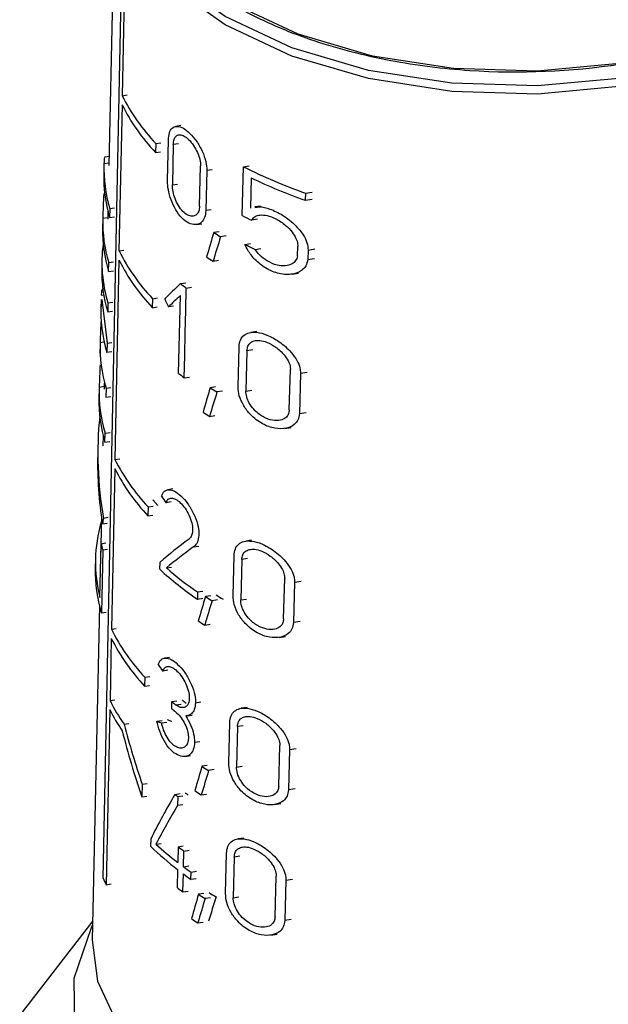
# Model space of a CAD drawing. Units: millimetres. Extents: x 100 to 4164, y 100 to 2870.
# Drawn here: x 3662 to 3679, y 2331 to 2359 of the extents above; entities that cross this region are included whole.
import ezdxf

# ---------------------------------------------------------------- set-up
doc = ezdxf.new("R2010")
doc.units = ezdxf.units.MM
doc.header["$LTSCALE"] = 10

msp = doc.modelspace()

# ---------------------------------------------------------------- linework, layer by layer
at = {"color": 7, "linetype": 'Continuous', "lineweight": 25}
for p, q in [((3664.552, 2362.389), (3664.395, 2355.028)), ((3664.229, 2334.604), (3664.759, 2360.349)), ((3664.841, 2360.174), (3664.776, 2357.026)), ((3664.776, 2357.026), (3664.914, 2357.047)), ((3664.771, 2356.768), (3664.684, 2352.579)), ((3666.457, 2356.168), (3666.313, 2356.146)), ((3665.738, 2355.655), (3665.732, 2355.397)), ((3665.738, 2355.655), (3665.879, 2355.677)), ((3666.074, 2354.596), (3666.099, 2355.755)), ((3666.24, 2355.626), (3666.215, 2354.468)), ((3666.385, 2355.649), (3666.24, 2355.626)), ((3665.732, 2355.397), (3665.874, 2355.419)), ((3664.253, 2355.079), (3664.396, 2355.101)), ((3664.4, 2355.286), (3664.275, 2355.267)), ((3664.252, 2355.029), (3664.247, 2354.773)), ((3666.992, 2353.855), (3667.018, 2355.014)), ((3667.197, 2354.892), (3667.171, 2353.733)), ((3667.197, 2354.892), (3667.351, 2354.915)), ((3668.216, 2353.593), (3668.25, 2354.991)), ((3668.25, 2354.991), (3668.416, 2355.016)), ((3666.215, 2354.468), (3666.36, 2354.49)), ((3668.472, 2354.672), (3668.45, 2353.802)), ((3664.274, 2354.215), (3664.247, 2354.211)), ((3670.025, 2354.234), (3670.019, 2354.03)), ((3670.025, 2354.234), (3670.218, 2354.264)), ((3670.019, 2354.03), (3670.212, 2354.06)), ((3664.367, 2353.714), (3664.362, 2353.489)), ((3664.422, 2353.79), (3664.416, 2353.533)), ((3664.422, 2353.79), (3664.56, 2353.812)), ((3667.324, 2353.756), (3667.171, 2353.733)), ((3668.737, 2353.861), (3668.575, 2353.836)), ((3664.219, 2353.49), (3664.214, 2353.233)), ((3664.363, 2353.524), (3664.219, 2353.502)), ((3664.416, 2353.533), (3664.555, 2353.554)), ((3666.908, 2353.334), (3667.059, 2353.357)), ((3668.65, 2353.485), (3668.482, 2353.459)), ((3667.555, 2353.127), (3667.399, 2353.103)), ((3667.752, 2353.008), (3667.594, 2352.983)), ((3668.289, 2352.765), (3668.455, 2352.79)), ((3664.684, 2352.579), (3664.822, 2352.6)), ((3668.581, 2352.621), (3668.751, 2352.647)), ((3669.797, 2352.434), (3669.804, 2352.707)), ((3670.099, 2352.603), (3670.091, 2352.33)), ((3670.099, 2352.603), (3670.294, 2352.633)), ((3664.194, 2352.335), (3664.189, 2352.078)), ((3664.385, 2351.988), (3664.39, 2352.246)), ((3664.39, 2352.246), (3664.528, 2352.267)), ((3664.684, 2352.311), (3664.567, 2346.601)), ((3667.38, 2352.284), (3667.536, 2352.308)), ((3670.091, 2352.33), (3670.286, 2352.36)), ((3664.385, 2351.988), (3664.523, 2352.01)), ((3669.64, 2351.911), (3669.827, 2351.94)), ((3666.449, 2351.64), (3666.596, 2351.663)), ((3664.222, 2351.472), (3664.196, 2351.468)), ((3666.594, 2350.871), (3666.608, 2351.514)), ((3666.608, 2351.514), (3666.757, 2351.537)), ((3664.17, 2351.181), (3664.164, 2350.924)), ((3664.175, 2351.311), (3664.245, 2351.322)), ((3664.19, 2351.181), (3664.342, 2349.929)), ((3664.366, 2351.087), (3664.361, 2350.83)), ((3664.366, 2351.087), (3664.505, 2351.109)), ((3665.644, 2351.208), (3665.638, 2350.95)), ((3665.644, 2351.208), (3665.785, 2351.23)), ((3666.393, 2349.065), (3666.442, 2351.297)), ((3664.361, 2350.83), (3664.499, 2350.851)), ((3665.638, 2350.95), (3665.78, 2350.972)), ((3666.246, 2350.995), (3666.101, 2350.973)), ((3666.579, 2350.227), (3666.594, 2350.871)), ((3668.628, 2350.269), (3668.462, 2350.243)), ((3664.144, 2349.953), (3664.259, 2349.97)), ((3666.565, 2349.583), (3666.579, 2350.227)), ((3664.142, 2349.898), (3664.137, 2349.641)), ((3664.342, 2349.929), (3664.337, 2349.671)), ((3664.337, 2349.671), (3664.475, 2349.693)), ((3664.342, 2349.929), (3664.481, 2349.95)), ((3668.096, 2348.674), (3668.124, 2349.833)), ((3668.35, 2349.718), (3668.321, 2348.558)), ((3668.517, 2349.744), (3668.35, 2349.718)), ((3666.551, 2348.939), (3666.565, 2349.583)), ((3669.561, 2348.018), (3669.593, 2349.177)), ((3666.551, 2348.939), (3666.699, 2348.962)), ((3669.882, 2349.072), (3669.849, 2347.912)), ((3669.882, 2349.072), (3670.073, 2349.101)), ((3664.115, 2348.615), (3664.109, 2348.358)), ((3664.259, 2348.687), (3664.116, 2348.665)), ((3664.261, 2348.784), (3664.258, 2348.614)), ((3664.315, 2348.641), (3664.31, 2348.384)), ((3664.315, 2348.641), (3664.454, 2348.663)), ((3667.451, 2348.679), (3667.296, 2348.655)), ((3667.647, 2348.559), (3667.49, 2348.535)), ((3668.321, 2348.558), (3668.488, 2348.584)), ((3664.31, 2348.384), (3664.449, 2348.405)), ((3667.277, 2347.835), (3667.432, 2347.859)), ((3670.04, 2347.941), (3669.849, 2347.912)), ((3669.429, 2347.489), (3669.616, 2347.518)), ((3664.23, 2347.294), (3664.223, 2346.988)), ((3664.283, 2347.097), (3664.289, 2347.354)), ((3664.289, 2347.354), (3664.427, 2347.376)), ((3664.08, 2347.004), (3664.074, 2346.721)), ((3664.283, 2347.097), (3664.422, 2347.118)), ((3664.567, 2346.601), (3664.705, 2346.622)), ((3664.561, 2346.343), (3664.466, 2341.735)), ((3666.225, 2345.754), (3666.082, 2345.731)), ((3665.801, 2345.283), (3665.657, 2345.442)), ((3665.517, 2345.239), (3665.512, 2344.982)), ((3665.517, 2345.239), (3665.659, 2345.261)), ((3666.176, 2345.384), (3666.031, 2345.362)), ((3664.18, 2344.965), (3664.153, 2343.738)), ((3664.377, 2344.933), (3664.238, 2344.912)), ((3665.512, 2344.982), (3665.654, 2345.004)), ((3664.211, 2344.754), (3664.35, 2344.776)), ((3664.138, 2342.643), (3664.17, 2344.187)), ((3664.17, 2344.187), (3664.309, 2344.209)), ((3666.821, 2344.094), (3666.972, 2344.117)), ((3668.477, 2344.284), (3668.312, 2344.258)), ((3664.22, 2344.007), (3664.182, 2342.205)), ((3664.22, 2344.007), (3664.358, 2344.029)), ((3667.95, 2342.689), (3667.978, 2343.848)), ((3668.368, 2343.759), (3668.201, 2343.733)), ((3664.011, 2343.739), (3664.005, 2343.483)), ((3665.855, 2343.452), (3665.86, 2343.658)), ((3666.042, 2343.493), (3666.187, 2343.515)), ((3668.201, 2343.733), (3668.173, 2342.573)), ((3669.397, 2342.03), (3669.429, 2343.19)), ((3669.713, 2343.084), (3669.681, 2341.924)), ((3669.713, 2343.084), (3669.902, 2343.113)), ((3666.933, 2342.804), (3666.928, 2342.598)), ((3666.928, 2342.598), (3667.081, 2342.622)), ((3666.933, 2342.804), (3667.086, 2342.828)), ((3667.313, 2342.695), (3667.157, 2342.671)), ((3664.125, 2342.414), (3663.92, 2332.83)), ((3667.507, 2342.575), (3667.35, 2342.551)), ((3668.173, 2342.573), (3668.339, 2342.599)), ((3664.182, 2342.205), (3664.321, 2342.227)), ((3667.139, 2341.852), (3667.294, 2341.876)), ((3669.87, 2341.953), (3669.681, 2341.924)), ((3664.466, 2341.735), (3664.604, 2341.756)), ((3669.267, 2341.502), (3669.452, 2341.531)), ((3664.463, 2341.473), (3664.427, 2339.692)), ((3666.132, 2340.929), (3665.988, 2340.907)), ((3665.423, 2340.363), (3665.418, 2340.105)), ((3665.423, 2340.363), (3665.565, 2340.385)), ((3666.082, 2340.559), (3665.937, 2340.537)), ((3665.418, 2340.105), (3665.56, 2340.127)), ((3664.427, 2339.692), (3664.565, 2339.713)), ((3666.193, 2339.456), (3666.198, 2339.662)), ((3666.198, 2339.662), (3666.345, 2339.684)), ((3666.315, 2339.567), (3666.463, 2339.59)), ((3666.874, 2339.627), (3667.027, 2339.651)), ((3664.422, 2339.434), (3664.318, 2334.414)), ((3666.629, 2339.251), (3666.779, 2339.274)), ((3668.351, 2339.494), (3668.187, 2339.469)), ((3664.829, 2339.01), (3664.968, 2339.032)), ((3665.772, 2339.102), (3665.916, 2339.124)), ((3665.905, 2339.052), (3666.05, 2339.074)), ((3667.828, 2337.9), (3667.856, 2339.06)), ((3668.243, 2338.969), (3668.077, 2338.944)), ((3668.077, 2338.944), (3668.049, 2337.784)), ((3666.848, 2338.494), (3667.001, 2338.518)), ((3669.26, 2337.239), (3669.291, 2338.399)), ((3666.585, 2338.089), (3666.735, 2338.112)), ((3669.572, 2338.292), (3669.54, 2337.132)), ((3669.572, 2338.292), (3669.76, 2338.321)), ((3667.214, 2337.831), (3667.059, 2337.807)), ((3667.408, 2337.711), (3667.251, 2337.687)), ((3668.049, 2337.784), (3668.215, 2337.81)), ((3665.35, 2337.293), (3665.342, 2336.929)), ((3665.35, 2337.293), (3665.491, 2337.315)), ((3666.287, 2337.001), (3666.435, 2337.024)), ((3667.04, 2336.988), (3667.195, 2337.012)), ((3669.727, 2337.161), (3669.54, 2337.132)), ((3665.342, 2336.929), (3665.483, 2336.951)), ((3666.367, 2336.938), (3666.361, 2336.683)), ((3666.51, 2336.706), (3666.361, 2336.683)), ((3666.367, 2336.938), (3666.516, 2336.961)), ((3669.132, 2336.711), (3669.315, 2336.739)), ((3665.592, 2335.722), (3665.587, 2335.516)), ((3665.743, 2335.577), (3665.888, 2335.599)), ((3668.255, 2335.752), (3668.092, 2335.727)), ((3666.376, 2335.503), (3666.366, 2335.053)), ((3666.376, 2335.503), (3666.525, 2335.526)), ((3666.533, 2334.928), (3666.543, 2335.379)), ((3666.543, 2335.379), (3666.694, 2335.402)), ((3667.735, 2334.159), (3667.763, 2335.318)), ((3667.983, 2335.202), (3667.954, 2334.042)), ((3668.148, 2335.227), (3667.983, 2335.202)), ((3666.362, 2334.847), (3666.35, 2334.332)), ((3666.517, 2334.207), (3666.528, 2334.722)), ((3666.533, 2334.928), (3666.683, 2334.951)), ((3666.746, 2334.568), (3666.75, 2334.774)), ((3666.75, 2334.774), (3666.903, 2334.798)), ((3666.746, 2334.568), (3666.898, 2334.591)), ((3669.156, 2333.496), (3669.187, 2334.655)), ((3669.465, 2334.548), (3669.433, 2333.388)), ((3669.465, 2334.548), (3669.652, 2334.577)), ((3664.318, 2334.414), (3664.456, 2334.435)), ((3666.517, 2334.207), (3666.667, 2334.23)), ((3667.115, 2334.162), (3666.961, 2334.139)), ((3667.307, 2334.042), (3667.151, 2334.018)), ((3667.954, 2334.042), (3668.12, 2334.068)), ((3663.932, 2333.377), (3661.841, 2330.677)), ((3666.942, 2333.319), (3667.096, 2333.343)), ((3669.619, 2333.417), (3669.433, 2333.388)), ((3669.029, 2332.968), (3669.211, 2332.996))]:
    msp.add_line(p, q, dxfattribs=at)
at = {"color": 7, "linetype": 'Continuous', "lineweight": 25, "flags": 128}
for points in [[(3687.516, 2364.417), (3687.501, 2363.989), (3687.126, 2362.623), (3686.268, 2361.332), (3684.963, 2360.172), (3683.268, 2359.194), (3681.259, 2358.44), (3679.022, 2357.945), (3676.656, 2357.728), (3674.263, 2357.801), (3671.948, 2358.159), (3669.814, 2358.787), (3667.952, 2359.657), (3666.444, 2360.732), (3665.356, 2361.964), (3664.736, 2363.3), (3664.596, 2364.417)], [(3687.841, 2364.104), (3687.825, 2363.746), (3687.44, 2362.341), (3686.557, 2361.013), (3685.215, 2359.82), (3683.473, 2358.815), (3681.406, 2358.04), (3679.106, 2357.53), (3676.673, 2357.308), (3674.212, 2357.382), (3671.832, 2357.75), (3669.637, 2358.396), (3667.722, 2359.291), (3666.171, 2360.397), (3665.053, 2361.664), (3664.415, 2363.038), (3664.27, 2364.097)], [(3687.841, 2363.869), (3687.825, 2363.513), (3687.44, 2362.108), (3686.557, 2360.78), (3685.215, 2359.587), (3683.473, 2358.581), (3681.406, 2357.807), (3679.106, 2357.297), (3676.673, 2357.074), (3674.212, 2357.149), (3671.832, 2357.517), (3669.637, 2358.163), (3667.722, 2359.058), (3666.171, 2360.163), (3665.053, 2361.431), (3664.415, 2362.805), (3664.27, 2363.869)], [(3688.182, 2333.253), (3688.483, 2332.593), (3688.765, 2331.117), (3688.527, 2329.639), (3687.777, 2328.219), (3686.548, 2326.914), (3684.89, 2325.78), (3682.87, 2324.861), (3680.57, 2324.196), (3678.086, 2323.812), (3675.519, 2323.724), (3672.974, 2323.937), (3670.555, 2324.441), (3668.361, 2325.215), (3666.482, 2326.229), (3664.995, 2327.44), (3663.961, 2328.799), (3663.422, 2330.251), (3663.401, 2331.736), (3663.897, 2333.192), (3663.929, 2333.253)], [(3663.92, 2332.83), (3664.069, 2331.648), (3664.725, 2330.233), (3665.877, 2328.928), (3667.474, 2327.79), (3669.446, 2326.868), (3671.706, 2326.203), (3674.157, 2325.824), (3676.691, 2325.747), (3679.197, 2325.976), (3681.565, 2326.501), (3683.693, 2327.299), (3685.487, 2328.335), (3686.869, 2329.563), (3687.778, 2330.93), (3688.175, 2332.377), (3688.191, 2332.83)]]:
    msp.add_lwpolyline(points, dxfattribs=at)
at = {"color": 7, "linetype": 'Continuous', "lineweight": 25}
for centre, radius, start, end in [((3669.857, 2359.567), 5.681, 206.5696, 223.5213), ((3669.853, 2359.31), 5.683, 206.5686, 223.5133), ((3668.272, 2354.949), 4.021, 178.1456, 196.7466), ((3668.269, 2354.692), 4.023, 178.159, 196.7505), ((3674.43, 2367.025), 13.528, 242.8175, 250.9972), ((3674.509, 2367.026), 13.75, 243.9549, 250.9412), ((3668.255, 2353.41), 4.037, 178.6955, 196.7653), ((3673.835, 2364.422), 12.201, 242.5749, 243.9709), ((3668.249, 2353.153), 4.036, 178.8651, 196.7746), ((3673.025, 2362.043), 10.562, 237.8143, 239.0583), ((3668.205, 2352.25), 4.011, 172.3423, 196.8481), ((3669.799, 2355.135), 5.717, 206.552, 223.3835), ((3673.915, 2363.819), 12.404, 243.0261, 244.5311), ((3669.801, 2354.883), 5.726, 206.6792, 223.3686), ((3672.806, 2360.891), 10.175, 236.5159, 237.7743), ((3668.233, 2351.998), 4.045, 178.8657, 196.7927), ((3671.908, 2358.37), 8.666, 230.9551, 232.294), ((3668.201, 2349.817), 4.059, 178.0789, 196.8288), ((3671.872, 2355.797), 8.68, 230.8526, 232.1871), ((3668.183, 2348.534), 4.069, 178.1471, 196.8482), ((3672.964, 2357.585), 10.577, 237.5978, 238.8345), ((3668.182, 2348.278), 4.074, 178.8677, 196.8502), ((3672.744, 2356.436), 10.191, 236.3072, 237.5583), ((3669.726, 2349.191), 5.773, 206.6559, 223.1949), ((3669.723, 2348.934), 5.775, 206.6549, 223.1871), ((3668.086, 2343.654), 4.076, 163.5833, 194.3696), ((3668.345, 2345.248), 4.308, 194.254, 196.7402), ((3668.111, 2343.401), 4.107, 178.8619, 196.9329), ((3671.961, 2350.235), 8.972, 228.7175, 235.9151), ((3671.831, 2349.859), 8.761, 226.9913, 235.9706), ((3672.881, 2351.59), 10.597, 237.3113, 238.5383), ((3673.066, 2351.665), 10.553, 237.9613, 239.2103), ((3672.661, 2350.445), 10.214, 236.0309, 237.2725), ((3669.669, 2344.345), 5.821, 206.6437, 223.1646), ((3669.668, 2344.09), 5.826, 206.6982, 223.1539), ((3669.227, 2342.067), 5.356, 206.3303, 214.8076), ((3671.731, 2346.393), 8.714, 230.5782, 231.568), ((3671.916, 2346.432), 8.64, 231.1072, 232.1142), ((3669.185, 2341.79), 5.314, 206.3146, 213.9332), ((3671.728, 2346.187), 8.715, 230.5702, 231.5598), ((3672.829, 2346.751), 10.643, 237.1727, 238.391), ((3671.862, 2344.059), 8.995, 231.696, 232.345), ((3672.048, 2344.102), 8.924, 232.2418, 232.9021), ((3672.609, 2345.607), 10.261, 235.9018, 237.1344), ((3671.52, 2341.808), 8.497, 227.1656, 232.6603), ((3671.407, 2341.468), 8.324, 225.6465, 232.6952), ((3672.051, 2342.929), 9.346, 232.6131, 233.8886), ((3672.277, 2342.595), 9.749, 233.8628, 235.4292), ((3672.28, 2342.801), 9.748, 233.8716, 235.4384), ((3668.731, 2336.587), 4.919, 203.7725, 206.2229), ((3672.035, 2341.757), 9.352, 232.5652, 233.8389), ((3672.948, 2343.115), 10.581, 237.5447, 238.7796), ((3672.763, 2343.043), 10.628, 236.9116, 238.1252), ((3672.543, 2341.902), 10.248, 235.6456, 236.8738)]:
    msp.add_arc(centre, radius, start, end, dxfattribs=at)
for centre, major_axis, ratio, start_param, end_param in [((3676.109, 2350.487), (-3.588, 16.254), 0.697801, 1.189513, 1.233571), ((3675.837, 2337.784), (4.32, 32.784), 0.34652, 1.130756, 1.154666), ((3675.836, 2336.964), (4.326, 32.832), 0.34652, 1.107292, 1.131504), ((3675.984, 2350.957), (11.754, 4.165), 0.431364, 2.349619, 2.417017), ((3676.096, 2356.645), (-4.726, 13.344), 0.807454, 1.695454, 1.713268), ((3675.984, 2350.615), (11.761, 4.168), 0.431364, 2.349848, 2.399395), ((3676.056, 2350.839), (11.892, 0.001), 0.577182, 3.110259, 3.312525), ((3676.11, 2346.817), (-3.612, 16.361), 0.697801, 1.187612, 1.227373), ((3676.11, 2345.533), (-3.62, 16.398), 0.697801, 1.188375, 1.228054), ((3675.835, 2333.333), (4.354, 33.041), 0.34652, 1.134783, 1.158453), ((3675.835, 2332.513), (4.36, 33.088), 0.34652, 1.111554, 1.135517), ((3676.081, 2345.592), (10.499, -6.533), 0.890487, 3.552886, 3.811203), ((3676.081, 2345.309), (10.504, -6.536), 0.890487, 3.627414, 3.800129), ((3676.075, 2350.115), (11.573, -3.31), 0.845762, 3.925053, 3.94579), ((3675.94, 2347.449), (8.303, 13.367), 0.644288, 2.128647, 2.139762), ((3675.989, 2343.736), (11.973, 3.624), 0.363107, 2.343379, 2.460394), ((3675.989, 2343.411), (11.98, 3.626), 0.363107, 2.325786, 2.432194), ((3675.833, 2327.347), (4.399, 33.385), 0.34652, 1.140087, 1.163444), ((3675.832, 2326.528), (4.406, 33.432), 0.34652, 1.117166, 1.140804), ((3676.075, 2345.321), (11.672, -3.339), 0.845762, 3.924107, 3.94466), ((3676.11, 2342.478), (-3.64, 16.487), 0.697801, 1.627338, 1.734007), ((3676.036, 2341.744), (12.084, 1.014), 0.288361, 3.673871, 3.694362), ((3676.036, 2341.744), (11.798, 0.99), 0.288361, 3.681067, 3.702105), ((3676.11, 2342.115), (-3.642, 16.498), 0.697801, 1.616432, 1.73386), ((3675.831, 2322.43), (4.437, 33.668), 0.34652, 1.14264, 1.165768), ((3675.831, 2321.61), (4.443, 33.716), 0.34652, 1.119944, 1.143346), ((3675.945, 2333.529), (9.518, 11.76), 0.657213, 1.795932, 1.894245), ((3675.945, 2333.069), (9.525, 11.769), 0.657213, 1.785092, 1.870383), ((3675.83, 2318.811), (4.464, 33.877), 0.34652, 1.147437, 1.170362), ((3675.829, 2317.991), (4.47, 33.924), 0.34652, 1.124939, 1.14813), ((3675.834, 2318.045), (4.368, 33.151), 0.34652, 1.112596, 1.136499)]:
    msp.add_ellipse(centre, major_axis=major_axis, ratio=ratio, start_param=start_param, end_param=end_param, dxfattribs=at)
for points, knots in [([(3687.349, 2363.23), (3687.247, 2362.905), (3687.003, 2362.13), (3686.076, 2360.994), (3684.698, 2359.884), (3682.467, 2358.71), (3679.104, 2357.768), (3675.375, 2357.613), (3672.428, 2357.987), (3670.266, 2358.545), (3668.34, 2359.348), (3666.336, 2360.634), (3664.825, 2362.218), (3664.79, 2363.505), (3664.777, 2363.955)], [0, 0, 0, 0, 0.051247, 0.122177, 0.193107, 0.262563, 0.391587, 0.520611, 0.590067, 0.660997, 0.731927, 0.801383, 0.930407, 1, 1, 1, 1]), ([(3666.099, 2355.755), (3666.105, 2355.827), (3666.118, 2355.972), (3666.2, 2356.107), (3666.322, 2356.162), (3666.482, 2356.128), (3666.669, 2356.002), (3666.864, 2355.791), (3667.039, 2355.516), (3667.16, 2355.218), (3667.197, 2355.008), (3667.197, 2354.909), (3667.197, 2354.892)], [0, 0, 0, 0, 0.100458, 0.200848, 0.30308, 0.409698, 0.522014, 0.639691, 0.759101, 0.873307, 0.976969, 1, 1, 1, 1]), ([(3666.24, 2355.626), (3666.245, 2355.678), (3666.254, 2355.78), (3666.314, 2355.876), (3666.402, 2355.916), (3666.518, 2355.893), (3666.651, 2355.804), (3666.789, 2355.653), (3666.91, 2355.457), (3666.993, 2355.246), (3667.018, 2355.097), (3667.018, 2355.027), (3667.018, 2355.014)], [0, 0, 0, 0, 0.1000544, 0.2000281, 0.3022144, 0.4094432, 0.522664, 0.6407888, 0.7596123, 0.8727158, 0.9760866, 1, 1, 1, 1]), ([(3664.276, 2355.256), (3664.273, 2355.255), (3664.264, 2355.253), (3664.257, 2355.165), (3664.254, 2355.091), (3664.253, 2355.079)], [0, 0, 0, 0, 0.3553186, 0.9010434, 1, 1, 1, 1]), ([(3667.171, 2353.733), (3667.163, 2353.662), (3667.147, 2353.521), (3667.05, 2353.385), (3666.91, 2353.319), (3666.73, 2353.34), (3666.532, 2353.463), (3666.345, 2353.68), (3666.198, 2353.959), (3666.104, 2354.253), (3666.074, 2354.467), (3666.074, 2354.572), (3666.074, 2354.596)], [0, 0, 0, 0, 0.096925, 0.193665, 0.295273, 0.406459, 0.524941, 0.644431, 0.758891, 0.866423, 0.968643, 1, 1, 1, 1]), ([(3666.992, 2353.855), (3666.986, 2353.805), (3666.976, 2353.705), (3666.908, 2353.608), (3666.811, 2353.562), (3666.685, 2353.579), (3666.546, 2353.667), (3666.413, 2353.82), (3666.306, 2354.018), (3666.237, 2354.227), (3666.215, 2354.378), (3666.215, 2354.451), (3666.215, 2354.468)], [0, 0, 0, 0, 0.097561, 0.194958, 0.296713, 0.407175, 0.524748, 0.644134, 0.759413, 0.867796, 0.97018, 1, 1, 1, 1]), ([(3668.578, 2353.821), (3668.62, 2353.83), (3668.746, 2353.858), (3669.022, 2353.782), (3669.385, 2353.609), (3669.723, 2353.343), (3669.956, 2353.06), (3670.081, 2352.816), (3670.093, 2352.672), (3670.099, 2352.603)], [0, 0, 0, 0, 0.082706, 0.245022, 0.436398, 0.648949, 0.788012, 0.897462, 1, 1, 1, 1]), ([(3668.482, 2353.459), (3668.513, 2353.498), (3668.576, 2353.576), (3668.734, 2353.616), (3668.935, 2353.6), (3669.187, 2353.505), (3669.441, 2353.337), (3669.639, 2353.134), (3669.756, 2352.947), (3669.802, 2352.804), (3669.804, 2352.731), (3669.804, 2352.707)], [0, 0, 0, 0, 0.107121, 0.213678, 0.336338, 0.482875, 0.649755, 0.778688, 0.876943, 0.958781, 1, 1, 1, 1]), ([(3670.091, 2352.33), (3670.077, 2352.265), (3670.047, 2352.134), (3669.892, 2351.984), (3669.636, 2351.888), (3669.275, 2351.905), (3668.897, 2352.057), (3668.587, 2352.304), (3668.39, 2352.553), (3668.316, 2352.709), (3668.289, 2352.765)], [0, 0, 0, 0, 0.091929, 0.183282, 0.318361, 0.4914, 0.665987, 0.813158, 0.933471, 1, 1, 1, 1]), ([(3669.797, 2352.434), (3669.782, 2352.386), (3669.753, 2352.292), (3669.628, 2352.19), (3669.446, 2352.139), (3669.198, 2352.161), (3668.94, 2352.269), (3668.721, 2352.437), (3668.62, 2352.569), (3668.581, 2352.621)], [0, 0, 0, 0, 0.107489, 0.214292, 0.37144, 0.532019, 0.72684, 0.894286, 1, 1, 1, 1]), ([(3664.197, 2351.459), (3664.194, 2351.458), (3664.187, 2351.457), (3664.179, 2351.383), (3664.175, 2351.321), (3664.175, 2351.311)], [0, 0, 0, 0, 0.35308, 0.897819, 1, 1, 1, 1]), ([(3668.124, 2349.833), (3668.132, 2349.9), (3668.149, 2350.034), (3668.256, 2350.17), (3668.417, 2350.248), (3668.643, 2350.256), (3668.937, 2350.175), (3669.282, 2349.986), (3669.587, 2349.722), (3669.782, 2349.451), (3669.872, 2349.24), (3669.879, 2349.122), (3669.882, 2349.072)], [0, 0, 0, 0, 0.083554, 0.166903, 0.255331, 0.357431, 0.478079, 0.618987, 0.771275, 0.86541, 0.942194, 1, 1, 1, 1]), ([(3668.35, 2349.718), (3668.356, 2349.765), (3668.368, 2349.859), (3668.445, 2349.955), (3668.561, 2350.012), (3668.724, 2350.02), (3668.936, 2349.964), (3669.181, 2349.828), (3669.394, 2349.638), (3669.528, 2349.443), (3669.587, 2349.294), (3669.591, 2349.212), (3669.593, 2349.177)], [0, 0, 0, 0, 0.0828569, 0.1654855, 0.2536833, 0.356789, 0.4794828, 0.6222051, 0.7735861, 0.8670161, 0.9445993, 1, 1, 1, 1]), ([(3669.849, 2347.912), (3669.839, 2347.849), (3669.82, 2347.724), (3669.69, 2347.576), (3669.47, 2347.475), (3669.152, 2347.474), (3668.788, 2347.602), (3668.473, 2347.839), (3668.247, 2348.132), (3668.115, 2348.418), (3668.102, 2348.592), (3668.096, 2348.674)], [0, 0, 0, 0, 0.077663, 0.154923, 0.264885, 0.406718, 0.550223, 0.701926, 0.805001, 0.908687, 1, 1, 1, 1]), ([(3669.561, 2348.018), (3669.555, 2347.973), (3669.541, 2347.883), (3669.451, 2347.778), (3669.298, 2347.709), (3669.079, 2347.71), (3668.825, 2347.8), (3668.601, 2347.964), (3668.441, 2348.162), (3668.35, 2348.348), (3668.321, 2348.481), (3668.321, 2348.547), (3668.321, 2348.558)], [0, 0, 0, 0, 0.078702, 0.157037, 0.265821, 0.404734, 0.545324, 0.69684, 0.801963, 0.891078, 0.980569, 1, 1, 1, 1]), ([(3665.9, 2345.553), (3665.925, 2345.604), (3665.975, 2345.706), (3666.108, 2345.748), (3666.272, 2345.703), (3666.462, 2345.564), (3666.657, 2345.34), (3666.829, 2345.055), (3666.942, 2344.753), (3666.982, 2344.481), (3666.953, 2344.268), (3666.887, 2344.148), (3666.835, 2344.106), (3666.821, 2344.094)], [0, 0, 0, 0, 0.094009, 0.187906, 0.284801, 0.386724, 0.493115, 0.600451, 0.702574, 0.795379, 0.881315, 0.966824, 1, 1, 1, 1]), ([(3666.031, 2345.362), (3666.049, 2345.398), (3666.086, 2345.471), (3666.184, 2345.502), (3666.303, 2345.47), (3666.44, 2345.37), (3666.578, 2345.208), (3666.697, 2345.003), (3666.775, 2344.788), (3666.801, 2344.594), (3666.781, 2344.442), (3666.735, 2344.358), (3666.699, 2344.328), (3666.69, 2344.32)], [0, 0, 0, 0, 0.094253, 0.188375, 0.285944, 0.388739, 0.495497, 0.602235, 0.703369, 0.795972, 0.882647, 0.969042, 1, 1, 1, 1]), ([(3667.978, 2343.848), (3667.986, 2343.916), (3668.003, 2344.05), (3668.109, 2344.186), (3668.269, 2344.264), (3668.494, 2344.271), (3668.785, 2344.188), (3669.124, 2343.997), (3669.424, 2343.733), (3669.616, 2343.461), (3669.704, 2343.25), (3669.71, 2343.133), (3669.713, 2343.084)], [0, 0, 0, 0, 0.084128, 0.168055, 0.257005, 0.359398, 0.479946, 0.620123, 0.770994, 0.865472, 0.942849, 1, 1, 1, 1]), ([(3668.201, 2343.733), (3668.207, 2343.78), (3668.219, 2343.875), (3668.296, 2343.971), (3668.411, 2344.028), (3668.573, 2344.034), (3668.782, 2343.977), (3669.024, 2343.841), (3669.233, 2343.65), (3669.365, 2343.455), (3669.423, 2343.306), (3669.427, 2343.224), (3669.429, 2343.19)], [0, 0, 0, 0, 0.083442, 0.16666, 0.255387, 0.358766, 0.481297, 0.623199, 0.773158, 0.866967, 0.945154, 1, 1, 1, 1]), ([(3669.681, 2341.924), (3669.671, 2341.861), (3669.652, 2341.735), (3669.523, 2341.587), (3669.305, 2341.488), (3668.991, 2341.488), (3668.634, 2341.616), (3668.324, 2341.852), (3668.1, 2342.145), (3667.969, 2342.432), (3667.956, 2342.607), (3667.95, 2342.689)], [0, 0, 0, 0, 0.078361, 0.156327, 0.266431, 0.407321, 0.549762, 0.700092, 0.803532, 0.907572, 1, 1, 1, 1]), ([(3669.397, 2342.03), (3669.39, 2341.985), (3669.377, 2341.895), (3669.288, 2341.791), (3669.137, 2341.722), (3668.92, 2341.724), (3668.671, 2341.814), (3668.45, 2341.978), (3668.292, 2342.176), (3668.201, 2342.362), (3668.173, 2342.496), (3668.173, 2342.562), (3668.173, 2342.573)], [0, 0, 0, 0, 0.079373, 0.158387, 0.267337, 0.405435, 0.545092, 0.695239, 0.800656, 0.890284, 0.980281, 1, 1, 1, 1]), ([(3665.807, 2340.728), (3665.832, 2340.779), (3665.882, 2340.881), (3666.014, 2340.923), (3666.178, 2340.878), (3666.367, 2340.739), (3666.562, 2340.515), (3666.733, 2340.23), (3666.846, 2339.928), (3666.875, 2339.728), (3666.874, 2339.637), (3666.874, 2339.627)], [0, 0, 0, 0, 0.116584, 0.23303, 0.353169, 0.479491, 0.611286, 0.744213, 0.870728, 0.985821, 1, 1, 1, 1]), ([(3665.937, 2340.537), (3665.956, 2340.573), (3665.993, 2340.646), (3666.09, 2340.677), (3666.209, 2340.645), (3666.345, 2340.545), (3666.483, 2340.383), (3666.602, 2340.178), (3666.679, 2339.963), (3666.699, 2339.821), (3666.698, 2339.757), (3666.698, 2339.75)], [0, 0, 0, 0, 0.116852, 0.233542, 0.354475, 0.481828, 0.614035, 0.746195, 0.871472, 0.986289, 1, 1, 1, 1]), ([(3666.698, 2339.75), (3666.693, 2339.704), (3666.683, 2339.611), (3666.621, 2339.522), (3666.532, 2339.481), (3666.424, 2339.493), (3666.349, 2339.544), (3666.315, 2339.567)], [0, 0, 0, 0, 0.194284, 0.388254, 0.590567, 0.809575, 1, 1, 1, 1]), ([(3666.874, 2339.627), (3666.867, 2339.561), (3666.852, 2339.427), (3666.761, 2339.299), (3666.667, 2339.253), (3666.607, 2339.249), (3666.596, 2339.248)], [0, 0, 0, 0, 0.304623, 0.608688, 0.927449, 1, 1, 1, 1]), ([(3666.31, 2339.361), (3666.353, 2339.322), (3666.439, 2339.243), (3666.554, 2339.065), (3666.637, 2338.872), (3666.671, 2338.718), (3666.672, 2338.64), (3666.672, 2338.617)], [0, 0, 0, 0, 0.23575, 0.471722, 0.699894, 0.910095, 1, 1, 1, 1]), ([(3666.596, 2339.248), (3666.644, 2339.167), (3666.74, 2339.004), (3666.834, 2338.732), (3666.844, 2338.571), (3666.848, 2338.494)], [0, 0, 0, 0, 0.3407965, 0.6825364, 1, 1, 1, 1]), ([(3667.856, 2339.06), (3667.864, 2339.127), (3667.881, 2339.262), (3667.987, 2339.398), (3668.146, 2339.475), (3668.369, 2339.481), (3668.658, 2339.396), (3668.993, 2339.205), (3669.288, 2338.94), (3669.477, 2338.669), (3669.563, 2338.457), (3669.569, 2338.341), (3669.572, 2338.292)], [0, 0, 0, 0, 0.084617, 0.169036, 0.258427, 0.361061, 0.481507, 0.621054, 0.770737, 0.865505, 0.943394, 1, 1, 1, 1]), ([(3668.077, 2338.944), (3668.083, 2338.991), (3668.096, 2339.086), (3668.172, 2339.182), (3668.286, 2339.238), (3668.447, 2339.244), (3668.655, 2339.186), (3668.893, 2339.049), (3669.099, 2338.858), (3669.229, 2338.663), (3669.286, 2338.514), (3669.29, 2338.432), (3669.291, 2338.399)], [0, 0, 0, 0, 0.083941, 0.16766, 0.256834, 0.360438, 0.482818, 0.624016, 0.772785, 0.866913, 0.945617, 1, 1, 1, 1]), ([(3666.848, 2338.494), (3666.84, 2338.422), (3666.825, 2338.279), (3666.726, 2338.14), (3666.585, 2338.073), (3666.405, 2338.097), (3666.207, 2338.222), (3666.02, 2338.444), (3665.873, 2338.727), (3665.8, 2338.957), (3665.777, 2339.078), (3665.772, 2339.102)], [0, 0, 0, 0, 0.1091016, 0.218003, 0.3321807, 0.4566471, 0.5888488, 0.7220137, 0.8497604, 0.9701388, 1, 1, 1, 1]), ([(3666.672, 2338.617), (3666.667, 2338.566), (3666.656, 2338.462), (3666.587, 2338.363), (3666.488, 2338.317), (3666.361, 2338.335), (3666.221, 2338.426), (3666.087, 2338.584), (3665.979, 2338.786), (3665.926, 2338.95), (3665.908, 2339.035), (3665.905, 2339.052)], [0, 0, 0, 0, 0.109787, 0.219396, 0.333733, 0.457433, 0.588688, 0.721765, 0.85039, 0.971675, 1, 1, 1, 1]), ([(3669.54, 2337.132), (3669.53, 2337.069), (3669.511, 2336.943), (3669.383, 2336.795), (3669.167, 2336.696), (3668.858, 2336.698), (3668.505, 2336.827), (3668.2, 2337.062), (3667.978, 2337.354), (3667.847, 2337.642), (3667.834, 2337.817), (3667.828, 2337.9)], [0, 0, 0, 0, 0.07895, 0.157513, 0.267736, 0.407839, 0.549398, 0.698577, 0.802307, 0.906625, 1, 1, 1, 1]), ([(3669.26, 2337.239), (3669.253, 2337.194), (3669.24, 2337.103), (3669.151, 2336.999), (3669.001, 2336.931), (3668.788, 2336.934), (3668.542, 2337.024), (3668.324, 2337.188), (3668.162, 2337.394), (3668.064, 2337.599), (3668.054, 2337.725), (3668.049, 2337.784)], [0, 0, 0, 0, 0.079971, 0.159588, 0.268714, 0.406179, 0.545108, 0.694164, 0.799849, 0.906194, 1, 1, 1, 1]), ([(3667.763, 2335.318), (3667.771, 2335.385), (3667.788, 2335.52), (3667.894, 2335.656), (3668.052, 2335.733), (3668.275, 2335.738), (3668.561, 2335.653), (3668.893, 2335.461), (3669.184, 2335.196), (3669.372, 2334.924), (3669.456, 2334.713), (3669.462, 2334.597), (3669.465, 2334.548)], [0, 0, 0, 0, 0.084974, 0.169752, 0.259465, 0.362272, 0.482642, 0.621724, 0.770545, 0.865523, 0.943792, 1, 1, 1, 1]), ([(3667.983, 2335.202), (3667.989, 2335.249), (3668.001, 2335.344), (3668.077, 2335.44), (3668.191, 2335.496), (3668.351, 2335.502), (3668.557, 2335.442), (3668.793, 2335.305), (3668.997, 2335.114), (3669.125, 2334.919), (3669.182, 2334.77), (3669.185, 2334.688), (3669.187, 2334.655)], [0, 0, 0, 0, 0.084305, 0.168391, 0.257892, 0.361656, 0.483922, 0.624603, 0.77251, 0.866868, 0.945955, 1, 1, 1, 1]), ([(3669.433, 2333.388), (3669.423, 2333.325), (3669.404, 2333.198), (3669.277, 2333.051), (3669.062, 2332.953), (3668.756, 2332.956), (3668.407, 2333.084), (3668.105, 2333.319), (3667.885, 2333.611), (3667.754, 2333.899), (3667.741, 2334.075), (3667.735, 2334.159)], [0, 0, 0, 0, 0.079383, 0.158384, 0.268689, 0.408218, 0.549135, 0.697482, 0.801417, 0.905931, 1, 1, 1, 1]), ([(3669.156, 2333.496), (3669.149, 2333.45), (3669.136, 2333.359), (3669.047, 2333.255), (3668.899, 2333.188), (3668.687, 2333.192), (3668.444, 2333.282), (3668.228, 2333.446), (3668.067, 2333.651), (3667.969, 2333.857), (3667.959, 2333.983), (3667.954, 2334.042)], [0, 0, 0, 0, 0.080389, 0.160427, 0.269649, 0.406614, 0.544977, 0.693203, 0.79905, 0.905548, 1, 1, 1, 1])]:
    msp.add_open_spline(points, degree=3, knots=knots, dxfattribs=at)

doc.saveas('drawing.dxf')
